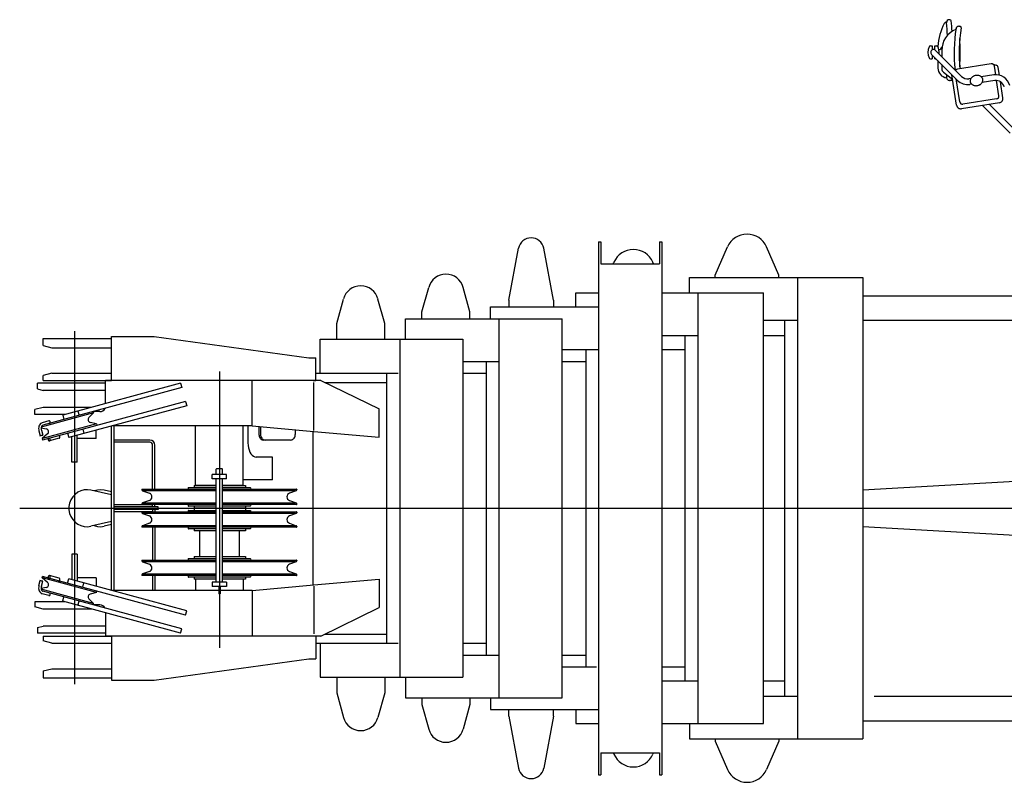
# Model space of a CAD drawing. Extents: x -5551 to 35991, y -2102 to 22433.
# Drawn here: x -5109 to -1642, y 16468 to 19153 of the extents above; entities that cross this region are included whole.
import ezdxf

# ---------------------------------------------------------------- set-up
doc = ezdxf.new("R2010")
doc.units = 0
doc.header["$MEASUREMENT"] = 0
doc.layers.get('0').update_dxf_attribs({"linetype": 'CONTINUOUS'})

msp = doc.modelspace()

# ---------------------------------------------------------------- linework, layer by layer
at = {"color": 3, "linetype": 'CONTINUOUS'}
for p, q in [((-1834.16, 19152.7), (-1835.73, 19152.7)), ((-1802.59, 19129.7), (-1798.66, 19129.7)), ((-1902.8, 19060.2), (-1896.09, 19060.2)), ((-1898.66, 19030.6), (-1806.89, 18938.8)), ((-1896.09, 19060.2), (-1896.09, 19046.5)), ((-1887.09, 19060.2), (-1880.39, 19060.2)), ((-1887.09, 19046.5), (-1887.09, 19060.2)), ((-1884.51, 19044.7), (-1792.75, 18953)), ((-1862.69, 19044.7), (-1862.69, 19022.9)), ((-1902.8, 19015.2), (-1896.09, 19015.2)), ((-1896.09, 19028), (-1896.09, 19015.2)), ((-1887.09, 19015.2), (-1887.09, 19019)), ((-1887.09, 19015.2), (-1883.24, 19015.2)), ((-1876.59, 19008.5), (-1876.59, 18982.1)), ((-1688.59, 18997.1), (-1807.19, 18978.8)), ((-1684.16, 18996.8), (-1670.89, 18992.7)), ((-1862.69, 18994.6), (-1862.69, 18979.4)), ((-1856.89, 18967.6), (-1824.23, 18942.1)), ((-1672.54, 18958.6), (-1677.18, 18988.7)), ((-1659.68, 18957.2), (-1663.91, 18984.7)), ((-1845.73, 18958.9), (-1845.73, 18948.7)), ((-1823.78, 18938.7), (-1835.73, 18938.7)), ((-1810.39, 18851.8), (-1826.87, 18958.8)), ((-1799.55, 18863.6), (-1811.92, 18943.9)), ((-1760.16, 18945.6), (-1766.96, 18944.5)), ((-1762.5, 18939.3), (-1762.65, 18937.8)), ((-1762.65, 18937.8), (-1762.63, 18936.2)), ((-1762.63, 18936.2), (-1762.45, 18934.6)), ((-1762.18, 18940.9), (-1762.5, 18939.3)), ((-1762.45, 18934.6), (-1762.09, 18933.1)), ((-1761.69, 18942.5), (-1762.18, 18940.9)), ((-1762.09, 18933.1), (-1761.57, 18931.6)), ((-1761.04, 18944), (-1761.69, 18942.5)), ((-1761.57, 18931.6), (-1760.88, 18930.2)), ((-1760.23, 18945.5), (-1761.04, 18944)), ((-1760.88, 18930.2), (-1760.04, 18928.8)), ((-1759.27, 18946.9), (-1760.23, 18945.5)), ((-1760.04, 18928.8), (-1759.05, 18927.5)), ((-1758.17, 18948.3), (-1759.27, 18946.9)), ((-1759.05, 18927.5), (-1757.92, 18926.3)), ((-1756.92, 18949.6), (-1758.17, 18948.3)), ((-1757.91, 18926.3), (-1756.65, 18925.2)), ((-1755.56, 18950.8), (-1756.93, 18949.6)), ((-1754.07, 18951.9), (-1755.56, 18950.8)), ((-1752.48, 18952.9), (-1754.07, 18951.9)), ((-1750.8, 18953.8), (-1752.48, 18952.9)), ((-1749.04, 18954.6), (-1750.8, 18953.8)), ((-1747.21, 18955.3), (-1749.04, 18954.6)), ((-1745.33, 18955.8), (-1747.21, 18955.3)), ((-1743.41, 18956.3), (-1745.33, 18955.8)), ((-1741.47, 18956.5), (-1743.41, 18956.3)), ((-1739.52, 18956.7), (-1741.47, 18956.5)), ((-1737.57, 18956.7), (-1739.52, 18956.7)), ((-1735.65, 18956.5), (-1737.57, 18956.7)), ((-1733.76, 18956.2), (-1735.65, 18956.5)), ((-1731.92, 18955.8), (-1733.76, 18956.2)), ((-1730.14, 18955.3), (-1731.92, 18955.8)), ((-1728.44, 18954.6), (-1730.14, 18955.3)), ((-1726.83, 18953.8), (-1728.44, 18954.6)), ((-1725.32, 18952.9), (-1726.83, 18953.8)), ((-1726.5, 18925.1), (-1725.02, 18926.2)), ((-1723.93, 18951.9), (-1725.32, 18952.9)), ((-1725.02, 18926.2), (-1723.65, 18927.5)), ((-1722.66, 18950.8), (-1723.93, 18951.9)), ((-1723.65, 18927.5), (-1722.41, 18928.8)), ((-1679.18, 18958.1), (-1723.33, 18951.3)), ((-1721.53, 18949.6), (-1722.66, 18950.8)), ((-1722.41, 18928.8), (-1721.31, 18930.1)), ((-1720.54, 18948.3), (-1721.53, 18949.6)), ((-1721.31, 18930.1), (-1720.34, 18931.6)), ((-1676.14, 18938.3), (-1720.62, 18931.4)), ((-1719.69, 18946.9), (-1720.54, 18948.3)), ((-1720.34, 18931.6), (-1719.54, 18933)), ((-1719.01, 18945.5), (-1719.69, 18946.9)), ((-1719.54, 18933), (-1718.89, 18934.6)), ((-1718.49, 18944), (-1719.01, 18945.5)), ((-1718.89, 18934.6), (-1718.4, 18936.1)), ((-1718.13, 18942.4), (-1718.49, 18944)), ((-1718.4, 18936.1), (-1718.08, 18937.7)), ((-1717.94, 18940.9), (-1718.13, 18942.4)), ((-1718.08, 18937.7), (-1717.92, 18939.3)), ((-1717.92, 18939.3), (-1717.94, 18940.9)), ((-1661.19, 18884.9), (-1669.41, 18938.3)), ((-1647.31, 18877), (-1656.1, 18934)), ((-1757.13, 18925.8), (-1763.91, 18924.8)), ((-1756.65, 18925.2), (-1755.25, 18924.1)), ((-1755.25, 18924.1), (-1753.75, 18923.2)), ((-1753.75, 18923.2), (-1752.14, 18922.4)), ((-1752.14, 18922.4), (-1750.44, 18921.8)), ((-1750.44, 18921.8), (-1748.66, 18921.2)), ((-1748.66, 18921.2), (-1746.82, 18920.8)), ((-1746.82, 18920.8), (-1744.93, 18920.5)), ((-1744.93, 18920.5), (-1743, 18920.4)), ((-1743, 18920.4), (-1741.06, 18920.4)), ((-1741.06, 18920.4), (-1739.11, 18920.5)), ((-1739.11, 18920.5), (-1737.16, 18920.8)), ((-1737.16, 18920.8), (-1735.24, 18921.2)), ((-1735.24, 18921.2), (-1733.36, 18921.7)), ((-1733.36, 18921.7), (-1731.53, 18922.4)), ((-1731.53, 18922.4), (-1729.77, 18923.2)), ((-1729.77, 18923.2), (-1728.09, 18924.1)), ((-1728.09, 18924.1), (-1726.5, 18925.1)), ((-1659.85, 18859.9), (-1793.28, 18839.3)), ((-1669.55, 18873.5), (-1788.15, 18855.3)), ((-1718.83, 18850.8), (-1621.47, 18753.4)), ((-1694.33, 18854.5), (-1607.33, 18767.5)), ((-1976.49, 17432.7), (14368.7, 17432.7))]:
    msp.add_line(p, q, dxfattribs=at)
at = {"color": 5, "linetype": 'CONTINUOUS'}
for p, q in [((-3386.69, 18164.7), (-3352.42, 18347.9)), ((-3229.69, 18164.7), (-3263.95, 18347.9)), ((-3070.69, 18371), (-3062.68, 18371)), ((-3070.69, 18371), (-3070.69, 16494.4)), ((-3062.68, 18371), (-3062.68, 18293.5)), ((-2856.69, 18371), (-2856.69, 18293.5)), ((-2856.69, 18371), (-2848.69, 18371)), ((-2848.69, 18371), (-2848.69, 16494.4)), ((-2660.69, 18252.7), (-2616.9, 18352.7)), ((-2435.69, 18252.7), (-2479.48, 18352.7)), ((-3062.68, 18293.5), (-2856.69, 18293.5)), ((-3019.18, 18293.5), (-3016.89, 18298.7)), ((-2877.19, 18293.5), (-2879.48, 18298.7)), ((-2750.69, 18190.7), (-2750.69, 18244.7)), ((-2750.69, 18244.7), (-2140.69, 18244.7)), ((-2660.69, 18244.7), (-2660.69, 18252.7)), ((-2435.69, 18244.7), (-2435.69, 18252.7)), ((-2370.69, 18244.7), (-2370.69, 16620.7)), ((-2140.69, 18244.7), (-2140.69, 16620.7)), ((-3692.69, 18123.7), (-3668.95, 18210.3)), ((-3523.69, 18123.7), (-3547.43, 18210.3)), ((-3992.69, 18082.7), (-3968.95, 18169.3)), ((-3823.69, 18082.7), (-3847.43, 18169.3)), ((-3386.69, 18164.7), (-3386.69, 18141.7)), ((-3229.69, 18164.7), (-3229.69, 18141.7)), ((-3150.69, 18141.7), (-3150.69, 18190.7)), ((-3150.69, 18190.7), (-3070.69, 18190.7)), ((-2848.69, 18190.7), (-2490.69, 18190.7)), ((-2720.69, 16674.7), (-2720.69, 18190.7)), ((-2490.69, 16674.7), (-2490.69, 18190.7)), ((-2140.69, 18180.7), (2707.07, 18180.7)), ((-3450.69, 18099.7), (-3450.69, 18141.7)), ((-3450.69, 18141.7), (-3070.69, 18141.7)), ((-3750.69, 18027.7), (-3750.69, 18099.7)), ((-3750.69, 18099.7), (-3198.69, 18099.7)), ((-3692.69, 18099.7), (-3692.69, 18123.7)), ((-3523.69, 18099.7), (-3523.69, 18123.7)), ((-3420.69, 16765.7), (-3420.69, 18099.7)), ((-3198.69, 16765.7), (-3198.69, 18099.7)), ((-2490.69, 18094.7), (-2370.69, 18094.7)), ((-2415.69, 18094.7), (-2415.69, 16770.7)), ((-2140.69, 18094.7), (9467.55, 18094.7)), ((-3992.69, 18027.7), (-3992.69, 18082.7)), ((-3823.69, 18027.7), (-3823.69, 18082.7)), ((-5025.69, 18005.7), (-5025.69, 18029.7)), ((-5025.69, 18029.7), (-4785.69, 18029.7)), ((-4915.69, 18055.9), (-4915.69, 16813)), ((-4785.69, 17882.7), (-4785.69, 18037.7)), ((-4785.69, 18037.7), (-4635.69, 18037.7)), ((-4635.69, 18037.7), (-4090.69, 17962.7)), ((-4050.69, 17907.7), (-4050.69, 18027.7)), ((-4050.69, 18027.7), (-3548.69, 18027.7)), ((-3770.69, 18027.7), (-3770.69, 16837.7)), ((-3548.69, 18027.7), (-3548.69, 16837.7)), ((-2848.69, 18040.7), (-2720.69, 18040.7)), ((-2765.69, 16824.7), (-2765.69, 18040.7)), ((-2490.69, 18040.7), (-2415.69, 18040.7)), ((-5025.69, 18005.7), (-4995.69, 17997.7)), ((-4995.69, 17997.7), (-4785.69, 17997.7)), ((-3198.69, 17991.7), (-3070.69, 17991.7)), ((-3115.69, 17991.7), (-3115.69, 16873.7)), ((-2848.69, 17991.7), (-2765.69, 17991.7)), ((-4090.69, 17962.7), (-4065.69, 17962.7)), ((-4065.69, 17882.7), (-4065.69, 17962.7)), ((-3548.69, 17949.7), (-3420.69, 17949.7)), ((-3465.69, 16915.7), (-3465.69, 17949.7)), ((-3198.69, 17949.7), (-3115.69, 17949.7)), ((-4995.69, 17907.7), (-5025.69, 17899.7)), ((-5025.69, 17882.7), (-5025.69, 17899.7)), ((-4995.69, 17907.7), (-4785.69, 17907.7)), ((-4405.69, 17913.5), (-4405.69, 16940.9)), ((-4065.69, 17882.7), (-4065.69, 17907.7)), ((-4065.69, 17907.7), (-3776.81, 17907.7)), ((-3815.69, 16957.7), (-3815.69, 17907.7)), ((-3548.69, 17907.7), (-3465.69, 17907.7)), ((-4806.19, 17872.7), (-5045.69, 17872.7)), ((-5045.69, 17853), (-5045.69, 17872.7)), ((-5045.69, 17853), (-5025.69, 17847.7)), ((-4537.85, 17857.2), (-5027.16, 17724.9)), ((-5025.69, 17882.7), (-4785.69, 17882.7)), ((-4542.03, 17872.7), (-4957.11, 17760.4)), ((-4806.19, 17801.2), (-4806.19, 17882.7)), ((-4048.13, 17882.7), (-4806.19, 17882.7)), ((-4542.03, 17872.7), (-4537.85, 17857.2)), ((-4290.66, 17722.7), (-4290.66, 17882.7)), ((-4075.69, 17882.7), (-4065.69, 17882.7)), ((-4073.51, 17706.9), (-4073.51, 17875.1)), ((-4048.13, 17882.7), (-3843.51, 17782.7)), ((-4033.81, 17875.7), (-3815.69, 17875.7)), ((-4806.19, 17847.7), (-5025.69, 17847.7)), ((-5025.69, 17787.7), (-5055.69, 17779.7)), ((-4524.8, 17809), (-5028.69, 17672.7)), ((-4856.29, 17787.7), (-5025.69, 17787.7)), ((-4520.62, 17793.5), (-4935.7, 17681.3)), ((-4524.8, 17809), (-4520.62, 17793.5)), ((-3843.51, 17682.7), (-3843.51, 17782.7)), ((-5055.69, 17762.7), (-5055.69, 17779.7)), ((-4948.72, 17762.7), (-5055.69, 17762.7)), ((-4848.37, 17768), (-5032.63, 17718.1)), ((-4957.11, 17760.4), (-4952.93, 17745)), ((-4904.02, 17774.8), (-4899.84, 17759.3)), ((-4865.12, 17751.9), (-4848.37, 17768)), ((-4826.19, 17772.7), (-4850.47, 17772.7)), ((-4849.7, 17772.9), (-4848.37, 17768)), ((-5040.99, 17721.1), (-5041.74, 17720.9)), ((-5041.74, 17720.9), (-5041.39, 17719.6)), ((-5015.16, 17711.6), (-5033.11, 17714.7)), ((-5005.82, 17740), (-5029.69, 17733.5)), ((-4837.98, 17729.5), (-5028.31, 17678.1)), ((-4837.98, 17729.5), (-4860.53, 17735)), ((-4837.98, 17729.5), (-4836.64, 17724.6)), ((-4785.69, 17143.5), (-4785.69, 17721.8)), ((-4290.66, 17722.7), (-4782.55, 17722.7)), ((-4775.69, 17140.8), (-4775.69, 17722.7)), ((-4489.84, 17512.7), (-4489.84, 17722.7)), ((-4321.54, 17512.7), (-4321.54, 17722.7)), ((-4305.24, 17722.7), (-4305.24, 17662.7)), ((-4290.66, 17722.7), (-4073.51, 17702.7)), ((-4266.47, 17720.4), (-4266.47, 17692.7)), ((-4260.67, 17719.9), (-4260.67, 17692.7)), ((-5040.97, 17705.1), (-5036.26, 17687.7)), ((-5032.28, 17707.4), (-5027.53, 17689.9)), ((-5010.43, 17694.1), (-5029.52, 17678)), ((-4969.64, 17679.3), (-5003.77, 17670.1)), ((-4939.88, 17696.7), (-4935.7, 17681.3)), ((-4925.19, 17594.7), (-4925.19, 17684.1)), ((-4906.19, 17594.7), (-4906.19, 17689.2)), ((-4886.79, 17711.1), (-4882.61, 17695.6)), ((-4839.49, 17677.7), (-4839.49, 17707.3)), ((-4138.5, 17708.7), (-4138.5, 17692.7)), ((-4075.69, 17162.5), (-4075.69, 17702.9)), ((-4073.51, 17702.7), (-3843.51, 17682.7)), ((-2140.69, 17497.5), (1114.31, 17682.7)), ((-5029.86, 17677), (-5028.69, 17672.7)), ((-4839.49, 17677.7), (-4906.19, 17677.7)), ((-4650.69, 17672.7), (-4775.69, 17672.7)), ((-4650.69, 17664.7), (-4775.69, 17664.7)), ((-4640.69, 17499.7), (-4640.69, 17654.7)), ((-4632.69, 17499.7), (-4632.69, 17654.8)), ((-4154.79, 17672.7), (-4250.18, 17672.7)), ((-4218.2, 17612.7), (-4276.23, 17612.7)), ((-4218.2, 17532.7), (-4218.2, 17612.7)), ((-4906.19, 17594.7), (-4925.19, 17594.7)), ((-4380.69, 17551.7), (-4430.69, 17551.7)), ((-4430.69, 17535.7), (-4430.69, 17551.7)), ((-4416.69, 17551.7), (-4416.69, 17570.7)), ((-4416.68, 17570.7), (-4415.67, 17571.7)), ((-4395.68, 17571.7), (-4415.67, 17571.7)), ((-4395.69, 17571.7), (-4394.69, 17570.7)), ((-4394.69, 17551.7), (-4394.69, 17570.7)), ((-4380.69, 17535.7), (-4380.69, 17551.7)), ((-4514.77, 17505.2), (-4416.69, 17505.2)), ((-4493.93, 17512.7), (-4416.69, 17512.7)), ((-4493.93, 17512.7), (-4493.93, 17505.2)), ((-4416.69, 17512.7), (-4489.84, 17512.7)), ((-4465.69, 17512.7), (-4489.84, 17512.7)), ((-4489.84, 17512.7), (-4416.69, 17512.7)), ((-4380.69, 17535.7), (-4430.69, 17535.7)), ((-4416.69, 17172.7), (-4416.69, 17535.7)), ((-4394.69, 17172.7), (-4394.69, 17535.7)), ((-4321.54, 17512.7), (-4394.69, 17512.7)), ((-4394.69, 17512.7), (-4313.93, 17512.7)), ((-4394.69, 17512.7), (-4321.54, 17512.7)), ((-4394.69, 17505.2), (-4296.61, 17505.2)), ((-4321.54, 17512.7), (-4345.69, 17512.7)), ((-4218.2, 17532.7), (-4321.54, 17532.7)), ((-4313.93, 17512.7), (-4313.93, 17505.2)), ((-4785.84, 17479.7), (-4857.9, 17496.1)), ((-4785.84, 17490.5), (-4810.81, 17496.2)), ((-4678.19, 17498.7), (-4678.19, 17497)), ((-4677.19, 17499.7), (-4416.69, 17499.7)), ((-4676.21, 17494.2), (-4652.07, 17485.4)), ((-4675.57, 17494.9), (-4416.69, 17494.9)), ((-4515.77, 17504.3), (-4516.18, 17499.7)), ((-4394.69, 17499.7), (-4134.19, 17499.7)), ((-4394.69, 17494.9), (-4137.61, 17494.9)), ((-4295.62, 17504.3), (-4295.22, 17499.7)), ((-4135.16, 17494.1), (-4159.3, 17485.4)), ((-4133.19, 17498.7), (-4133.19, 17497)), ((-4640.69, 17445.2), (-4775.69, 17445.2)), ((-4620.69, 17437.7), (-4775.69, 17437.7)), ((-4678.19, 17448.4), (-4678.19, 17446.7)), ((-4416.69, 17445.7), (-4677.19, 17445.7)), ((-4652.07, 17460), (-4676.21, 17451.2)), ((-4416.69, 17450.5), (-4675.57, 17450.5)), ((-4640.69, 17437.7), (-4640.69, 17445.7)), ((-4632.69, 17437.7), (-4632.69, 17445.7)), ((-4620.69, 17432.7), (-4620.69, 17437.7)), ((-4516.18, 17445.7), (-4515.78, 17441.1)), ((-4416.69, 17440.2), (-4514.77, 17440.2)), ((-4493.93, 17440.2), (-4493.93, 17432.7)), ((-4137.61, 17450.5), (-4394.69, 17450.5)), ((-4134.19, 17445.7), (-4394.69, 17445.7)), ((-4296.61, 17440.2), (-4394.69, 17440.2)), ((-4313.93, 17440.2), (-4313.93, 17432.7)), ((-4295.21, 17445.7), (-4295.62, 17441.1)), ((-4159.3, 17460), (-4135.16, 17451.2)), ((-4133.19, 17448.4), (-4133.19, 17446.7)), ((-5108.73, 17432.7), (11318.9, 17432.7)), ((-4620.69, 17427.7), (-4775.69, 17427.7)), ((-4640.69, 17420.2), (-4775.69, 17420.2)), ((-4678.19, 17418.7), (-4678.19, 17417)), ((-4677.19, 17419.7), (-4416.69, 17419.7)), ((-4676.22, 17414.2), (-4652.07, 17405.4)), ((-4675.57, 17414.9), (-4416.69, 17414.9)), ((-4640.69, 17427.7), (-4640.69, 17419.7)), ((-4632.69, 17427.7), (-4632.69, 17419.7)), ((-4620.69, 17432.7), (-4620.69, 17427.7)), ((-4515.77, 17424.3), (-4516.18, 17419.7)), ((-4514.77, 17425.2), (-4416.69, 17425.2)), ((-4493.93, 17432.7), (-4493.93, 17425.2)), ((-4416.69, 17432.7), (-4493.92, 17432.7)), ((-4313.93, 17432.7), (-4394.69, 17432.7)), ((-4394.69, 17425.2), (-4296.61, 17425.2)), ((-4394.69, 17419.7), (-4134.19, 17419.7)), ((-4394.69, 17414.9), (-4137.61, 17414.9)), ((-4313.93, 17432.7), (-4313.93, 17425.2)), ((-4295.62, 17424.3), (-4295.22, 17419.7)), ((-4135.16, 17414.1), (-4159.3, 17405.4)), ((-4133.19, 17418.7), (-4133.19, 17417)), ((-4785.84, 17385.7), (-4857.9, 17369.2)), ((-4785.84, 17374.8), (-4810.81, 17369.2)), ((-4678.19, 17368.4), (-4678.19, 17366.7)), ((-4652.07, 17380), (-4676.21, 17371.2)), ((-4416.69, 17370.5), (-4675.57, 17370.5)), ((-4137.61, 17370.5), (-4394.69, 17370.5)), ((-4159.3, 17380), (-4135.16, 17371.2)), ((-4133.19, 17368.4), (-4133.19, 17366.7)), ((-2140.69, 17367.9), (1114.31, 17182.7)), ((-4416.69, 17365.7), (-4677.19, 17365.7)), ((-4640.69, 17365.7), (-4640.69, 17249.7)), ((-4632.69, 17365.7), (-4632.69, 17249.7)), ((-4516.18, 17365.7), (-4515.78, 17361.1)), ((-4416.69, 17360.2), (-4514.77, 17360.2)), ((-4493.93, 17360.2), (-4493.93, 17352.7)), ((-4416.69, 17352.7), (-4493.92, 17352.7)), ((-4475.59, 17352.7), (-4475.59, 17262.7)), ((-4134.19, 17365.7), (-4394.69, 17365.7)), ((-4296.61, 17360.2), (-4394.69, 17360.2)), ((-4313.93, 17352.7), (-4394.69, 17352.7)), ((-4335.79, 17352.7), (-4335.79, 17262.7)), ((-4313.93, 17360.2), (-4313.93, 17352.7)), ((-4295.21, 17365.7), (-4295.61, 17361.1)), ((-4906.19, 17270.7), (-4925.19, 17270.7)), ((-4925.19, 17270.7), (-4925.19, 17181.3)), ((-4906.19, 17270.7), (-4906.19, 17176.1)), ((-4493.93, 17262.7), (-4493.93, 17255.2)), ((-4493.93, 17262.7), (-4416.69, 17262.7)), ((-4394.69, 17262.7), (-4313.93, 17262.7)), ((-4313.93, 17262.7), (-4313.93, 17255.2)), ((-4678.19, 17248.7), (-4678.19, 17247)), ((-4677.19, 17249.7), (-4416.69, 17249.7)), ((-4676.21, 17244.2), (-4652.07, 17235.4)), ((-4675.57, 17244.9), (-4416.69, 17244.9)), ((-4515.77, 17254.3), (-4516.17, 17249.7)), ((-4514.77, 17255.2), (-4416.69, 17255.2)), ((-4394.69, 17255.2), (-4296.61, 17255.2)), ((-4394.69, 17249.7), (-4134.19, 17249.7)), ((-4394.69, 17244.9), (-4137.61, 17244.9)), ((-4295.62, 17254.3), (-4295.22, 17249.7)), ((-4135.16, 17244.1), (-4159.3, 17235.4)), ((-4133.19, 17248.7), (-4133.19, 17247)), ((-4969.64, 17186), (-5003.77, 17195.3)), ((-4678.19, 17198.4), (-4678.19, 17196.7)), ((-4416.69, 17195.7), (-4677.19, 17195.7)), ((-4652.07, 17210), (-4676.21, 17201.2)), ((-4416.69, 17200.5), (-4675.57, 17200.5)), ((-4640.69, 17195.7), (-4640.69, 17142.7)), ((-4632.69, 17195.7), (-4632.69, 17142.7)), ((-4516.17, 17195.7), (-4515.77, 17191.1)), ((-4137.61, 17200.5), (-4394.69, 17200.5)), ((-4134.19, 17195.7), (-4394.69, 17195.7)), ((-4295.21, 17195.7), (-4295.61, 17191.1)), ((-4159.3, 17210), (-4135.16, 17201.2)), ((-4133.19, 17198.4), (-4133.19, 17196.7)), ((-5040.97, 17160.3), (-5036.26, 17177.7)), ((-5032.29, 17157.9), (-5027.54, 17175.5)), ((-5029.86, 17188.4), (-5028.69, 17192.7)), ((-5010.43, 17171.2), (-5029.52, 17187.3)), ((-4524.8, 17056.4), (-5028.69, 17192.7)), ((-4837.98, 17135.8), (-5028.31, 17187.3)), ((-4939.88, 17168.7), (-4935.7, 17184.1)), ((-4520.62, 17071.8), (-4935.7, 17184.1)), ((-4839.49, 17187.7), (-4906.19, 17187.7)), ((-4886.79, 17154.3), (-4882.61, 17169.7)), ((-4839.49, 17187.7), (-4839.49, 17158.1)), ((-4416.69, 17190.2), (-4514.77, 17190.2)), ((-4493.93, 17190.2), (-4493.93, 17182.7)), ((-4416.69, 17182.7), (-4493.93, 17182.7)), ((-4416.69, 17182.7), (-4489.84, 17182.7)), ((-4489.84, 17182.7), (-4489.84, 17142.7)), ((-4416.69, 17182.7), (-4489.84, 17182.7)), ((-4430.69, 17172.7), (-4430.69, 17156.7)), ((-4380.69, 17172.7), (-4430.69, 17172.7)), ((-4296.61, 17190.2), (-4394.69, 17190.2)), ((-4321.54, 17182.7), (-4394.69, 17182.7)), ((-4321.54, 17182.7), (-4394.69, 17182.7)), ((-4313.93, 17182.7), (-4394.69, 17182.7)), ((-4380.69, 17172.7), (-4380.69, 17156.7)), ((-4321.54, 17182.7), (-4321.54, 17142.7)), ((-4313.93, 17190.2), (-4313.93, 17182.7)), ((-4290.66, 17142.7), (-4073.51, 17162.7)), ((-4073.51, 17162.7), (-3843.51, 17182.7)), ((-4073.51, 17158.4), (-4073.51, 16990.2)), ((-3843.51, 17182.7), (-3843.51, 17082.7)), ((-5041.75, 17144.4), (-5041.39, 17145.7)), ((-5040.99, 17144.2), (-5041.75, 17144.4)), ((-5015.16, 17153.7), (-5033.11, 17150.6)), ((-4848.37, 17097.4), (-5032.63, 17147.2)), ((-5005.82, 17125.4), (-5029.69, 17131.8)), ((-4537.85, 17008.1), (-5027.16, 17140.5)), ((-4837.98, 17135.8), (-4860.53, 17130.4)), ((-4837.98, 17135.8), (-4836.65, 17140.7)), ((-4407.94, 17142.7), (-4782.55, 17142.7)), ((-4380.69, 17156.7), (-4430.69, 17156.7)), ((-4407.93, 17156.7), (-4407.93, 17131.7)), ((-4403.43, 17131.7), (-4407.93, 17131.7)), ((-4403.43, 17156.7), (-4403.43, 17131.7)), ((-4290.66, 17142.7), (-4403.43, 17142.7)), ((-4290.66, 17142.7), (-4290.66, 16982.7)), ((-4290.66, 17142.7), (-4290.66, 16982.7)), ((-5055.69, 17102.7), (-5055.69, 17085.7)), ((-4948.72, 17102.7), (-5055.69, 17102.7)), ((-4957.11, 17104.9), (-4952.94, 17120.4)), ((-4542.03, 16992.7), (-4957.11, 17104.9)), ((-4904.02, 17090.6), (-4899.84, 17106)), ((-4865.12, 17113.4), (-4848.37, 17097.4)), ((-4826.19, 17092.7), (-4850.47, 17092.7)), ((-4849.7, 17092.5), (-4848.37, 17097.4)), ((-5025.69, 17077.7), (-5055.69, 17085.7)), ((-4856.29, 17077.7), (-5025.69, 17077.7)), ((-4806.19, 17064.1), (-4806.19, 16982.7)), ((-4524.8, 17056.4), (-4520.62, 17071.8)), ((-4048.13, 16982.7), (-3843.51, 17082.7)), ((-5045.69, 17012.3), (-5025.69, 17017.7)), ((-5045.69, 17012.3), (-5045.69, 16992.7)), ((-4806.19, 16992.7), (-5045.69, 16992.7)), ((-4806.19, 17017.7), (-5025.69, 17017.7)), ((-4542.03, 16992.7), (-4537.85, 17008.1)), ((-4033.81, 16989.7), (-3815.69, 16989.7)), ((-5025.69, 16982.7), (-5025.69, 16965.7)), ((-5025.69, 16982.7), (-4785.69, 16982.7)), ((-4995.69, 16957.7), (-5025.69, 16965.7)), ((-4995.69, 16957.7), (-4785.69, 16957.7)), ((-4048.13, 16982.7), (-4806.19, 16982.7)), ((-4785.69, 16982.7), (-4785.69, 16827.7)), ((-4065.69, 16982.7), (-4065.69, 16902.7)), ((-4065.69, 16982.7), (-4065.69, 16957.7)), ((-4065.69, 16957.7), (-3776.81, 16957.7)), ((-4050.69, 16957.7), (-4050.69, 16837.7)), ((-3548.69, 16957.7), (-3465.69, 16957.7)), ((-3548.69, 16915.7), (-3420.69, 16915.7)), ((-3198.69, 16915.7), (-3115.69, 16915.7)), ((-4635.69, 16827.7), (-4090.69, 16902.7)), ((-4090.69, 16902.7), (-4065.69, 16902.7)), ((-5025.69, 16859.7), (-4995.69, 16867.7)), ((-5025.69, 16859.7), (-5025.69, 16835.7)), ((-4995.69, 16867.7), (-4785.69, 16867.7)), ((-3198.69, 16873.7), (-3077.69, 16873.7)), ((-2848.69, 16873.7), (-2765.69, 16873.7)), ((-5025.69, 16835.7), (-4785.69, 16835.7)), ((-4785.69, 16827.7), (-4635.69, 16827.7)), ((-4050.69, 16837.7), (-3548.69, 16837.7)), ((-3992.69, 16837.7), (-3992.69, 16782.7)), ((-3823.69, 16837.7), (-3823.69, 16782.7)), ((-3750.69, 16837.7), (-3750.69, 16765.7)), ((-2848.69, 16824.7), (-2720.69, 16824.7)), ((-2490.69, 16824.7), (-2415.69, 16824.7)), ((-3992.69, 16782.7), (-3968.95, 16696)), ((-3823.69, 16782.7), (-3847.43, 16696)), ((-3750.69, 16765.7), (-3198.69, 16765.7)), ((-3692.69, 16765.7), (-3692.69, 16741.7)), ((-3523.69, 16765.7), (-3523.69, 16741.7)), ((-3450.69, 16765.7), (-3450.69, 16723.7)), ((-2490.69, 16770.7), (-2370.69, 16770.7)), ((-2100.69, 16770.7), (9467.55, 16770.7)), ((-3692.69, 16741.7), (-3668.95, 16655)), ((-3523.69, 16741.7), (-3547.43, 16655)), ((-3450.69, 16723.7), (-3070.69, 16723.7)), ((-3386.69, 16700.7), (-3386.69, 16723.7)), ((-3229.69, 16700.7), (-3229.69, 16723.7)), ((-3150.69, 16723.7), (-3150.69, 16674.7)), ((-3386.69, 16700.7), (-3352.42, 16517.4)), ((-3229.69, 16700.7), (-3263.95, 16517.4)), ((-3150.69, 16674.7), (-3070.69, 16674.7)), ((-2848.69, 16674.7), (-2490.69, 16674.7)), ((-2750.69, 16674.7), (-2750.69, 16620.7)), ((-2140.69, 16684.7), (2707.07, 16684.7)), ((-2750.69, 16620.7), (-2140.69, 16620.7)), ((-2660.69, 16620.7), (-2660.69, 16612.7)), ((-2660.69, 16612.7), (-2616.9, 16512.6)), ((-2435.68, 16612.7), (-2479.48, 16512.6)), ((-2435.69, 16620.7), (-2435.69, 16612.7)), ((-3062.68, 16571.8), (-3062.68, 16494.4)), ((-3062.68, 16571.8), (-2856.69, 16571.8)), ((-3019.18, 16571.8), (-3016.9, 16566.6)), ((-2877.19, 16571.8), (-2879.48, 16566.6)), ((-2856.69, 16571.8), (-2856.69, 16494.4)), ((-3070.69, 16494.4), (-3062.68, 16494.4)), ((-2856.69, 16494.4), (-2848.69, 16494.4))]:
    msp.add_line(p, q, dxfattribs=at)
at = {"color": 5, "linetype": 'CONTINUOUS', "flags": 128}
for points in [[(-5029.506683, 17733.551413), (-5032.510424, 17732.353416), (-5035.228524, 17730.473149), (-5037.578391, 17727.967747), (-5039.488621, 17724.913338), (-5040.901171, 17721.402734), (-5041.773118, 17717.542608), (-5042.077967, 17713.450254), (-5041.806456, 17709.250021), (-5040.966835, 17705.069539)], [(-5027.156606, 17724.861907), (-5028.868062, 17724.090524), (-5030.358249, 17722.773829), (-5031.5699, 17720.96242), (-5032.456454, 17718.725904), (-5032.983844, 17716.150228), (-5033.131803, 17713.334368), (-5032.894644, 17710.386532), (-5032.281482, 17707.420001)], [(-5003.47544, 17731.25625), (-5002.800831, 17731.528232), (-5002.197285, 17731.95669), (-5001.687995, 17732.525158), (-5001.292534, 17733.21179), (-5001.026097, 17733.990199), (-5000.898925, 17734.830472), (-5000.915904, 17735.700318), (-5001.076382, 17736.566308), (-5001.374192, 17737.395164), (-5001.79789, 17738.155033), (-5002.331192, 17738.816713), (-5002.953604, 17739.354778), (-5003.641208, 17739.748548), (-5004.36758, 17739.982892), (-5005.104804, 17740.048805), (-5005.824551, 17739.943753)], [(-4969.6352, 17679.35625), (-4968.961101, 17679.628134), (-4968.358054, 17680.056497), (-4967.849234, 17680.624878), (-4967.454194, 17681.311434), (-4967.188116, 17682.089781), (-4967.061225, 17682.930008), (-4967.078396, 17683.799825), (-4967.238971, 17684.665806), (-4967.536778, 17685.494671), (-4967.960373, 17686.254568), (-4968.493478, 17686.916295), (-4969.115605, 17687.454422), (-4969.802846, 17687.848269), (-4970.528792, 17688.0827), (-4971.265544, 17688.148707), (-4971.984791, 17688.043753)], [(-4266.46906, 17692.700073), (-4266.221602, 17689.227101), (-4265.486725, 17685.859651), (-4264.28676, 17682.700042), (-4262.658165, 17679.844279), (-4260.650426, 17677.379132), (-4258.324547, 17675.379504), (-4255.751199, 17673.906153), (-4253.008572, 17673.003846), (-4250.18, 17672.7)], [(-4260.66906, 17692.700073), (-4260.421602, 17689.227101), (-4259.686725, 17685.859651), (-4258.48676, 17682.700042), (-4256.858165, 17679.844279), (-4254.850426, 17677.379132), (-4252.524547, 17675.379504), (-4249.951199, 17673.906153), (-4247.208572, 17673.003846), (-4244.38, 17672.7)], [(-4154.79, 17672.7), (-4151.961428, 17673.003846), (-4149.218801, 17673.906153), (-4146.645453, 17675.379504), (-4144.319574, 17677.379132), (-4142.311835, 17679.844279), (-4140.68324, 17682.700042), (-4139.483275, 17685.859651), (-4138.748398, 17689.227101), (-4138.50094, 17692.700073)], [(-4305.2432, 17662.700184), (-4304.802441, 17654.017752), (-4303.493518, 17645.599127), (-4301.356204, 17637.700106), (-4298.455439, 17630.560698), (-4294.879362, 17624.39783), (-4290.736631, 17619.39876), (-4286.153121, 17615.715383), (-4281.268101, 17613.459616), (-4276.23, 17612.7)], [(-4857.792846, 17496.12652), (-4869.702724, 17497.676176), (-4881.686289, 17496.92095), (-4893.318451, 17493.887633), (-4904.186585, 17488.683825), (-4913.90517, 17481.49412), (-4922.129462, 17472.573554), (-4928.567721, 17462.238566), (-4932.991566, 17450.855765), (-4935.244072, 17438.82893), (-4935.245334, 17426.584684), (-4932.99531, 17414.557366), (-4928.573813, 17403.173616), (-4922.137685, 17392.837247), (-4913.915234, 17383.914918), (-4904.198132, 17376.723128), (-4893.331071, 17371.516988), (-4881.699535, 17368.481177), (-4869.716126, 17367.72338), (-4857.805929, 17369.27048)], [(-4810.811649, 17496.1799), (-4822.887547, 17497.679678), (-4835.02291, 17496.812467), (-4846.775687, 17493.609856)], [(-4846.775687, 17371.790144), (-4835.0227, 17368.587498), (-4822.887122, 17367.720333), (-4810.811027, 17369.22024)], [(-5040.967322, 17160.229528), (-5041.872087, 17155.522786), (-5042.055846, 17150.811325), (-5041.511537, 17146.276203), (-5040.260077, 17142.091698), (-5038.349558, 17138.418616), (-5035.8534, 17135.39811), (-5032.867527, 17133.146255), (-5029.506683, 17131.749587)], [(-4971.984791, 17177.356247), (-4971.265544, 17177.251293), (-4970.528792, 17177.3173), (-4969.802846, 17177.551731), (-4969.115605, 17177.945578), (-4968.493478, 17178.483705), (-4967.960373, 17179.145432), (-4967.536778, 17179.905329), (-4967.238971, 17180.734194), (-4967.078396, 17181.600175), (-4967.061225, 17182.469992), (-4967.188116, 17183.310219), (-4967.454194, 17184.088566), (-4967.849234, 17184.775122), (-4968.358054, 17185.343503), (-4968.961101, 17185.771866), (-4969.6352, 17186.04375)], [(-5032.281482, 17157.879999), (-5032.894644, 17154.913468), (-5033.131803, 17151.965632), (-5032.983844, 17149.149772), (-5032.456454, 17146.574096), (-5031.5699, 17144.33758), (-5030.358249, 17142.526171), (-5028.868062, 17141.209476), (-5027.156606, 17140.438093)], [(-5005.824551, 17125.357227), (-5005.104863, 17125.25213), (-5004.367695, 17125.317961), (-5003.641376, 17125.552191), (-5002.953818, 17125.945819), (-5002.331443, 17126.483718), (-5001.798169, 17127.145216), (-5001.374489, 17127.904893), (-5001.076685, 17128.733555), (-5000.916201, 17129.599357), (-5000.899204, 17130.469027), (-5001.026349, 17131.309143), (-5001.292747, 17132.087421), (-5001.688163, 17132.773952), (-5002.197401, 17133.342353), (-5002.80089, 17133.77078), (-5003.47544, 17134.04277)]]:
    msp.add_lwpolyline(points, dxfattribs=at)
at = {"color": 5, "linetype": 'CONTINUOUS'}
for points in [[(-5037.27, 17687.4), (-5026.84, 17690)], [(-5037.27, 17178), (-5026.84, 17175.3)]]:
    msp.add_lwpolyline(points, close=True, dxfattribs=at)
at = {"color": 5, "linetype": 'CONTINUOUS', "flags": 128}
for points in [[(-5003.76446, 17670.05723), (-5003.110004, 17670.318614), (-5002.521689, 17670.72751), (-5002.020778, 17671.269139), (-5001.625376, 17671.923925), (-5001.349772, 17672.668204), (-5001.203929, 17673.475074), (-5001.193117, 17674.315373), (-5001.317727, 17675.158731), (-5001.573256, 17675.974667), (-5001.950467, 17676.733689), (-5002.435728, 17677.408367), (-5003.0115, 17677.974314), (-5003.656973, 17678.411076), (-5004.348818, 17678.702867), (-5005.062029, 17678.839141), (-5005.770831, 17678.814974), (-5006.449603, 17678.631237), (-5007.073815, 17678.294573), (-5007.620905, 17677.817149), (-5008.071101, 17677.21622), (-5008.40813, 17676.513505), (-5008.619812, 17675.734403), (-5008.698496, 17674.907072), (-5008.641338, 17674.061415), (-5008.450404, 17673.227994), (-5008.132595, 17672.436933), (-5007.699397, 17671.716822), (-5007.166467, 17671.093689), (-5006.553068, 17670.590054), (-5005.881367, 17670.22412), (-5005.175643, 17670.009114), (-5004.461403, 17669.952805)], [(-5003.76446, 17195.24375), (-5004.461367, 17195.348106), (-5005.175573, 17195.291696), (-5005.881265, 17195.076559), (-5006.552937, 17194.71047), (-5007.166313, 17194.206661), (-5007.699225, 17193.58334), (-5008.132411, 17192.863036), (-5008.450215, 17192.071784), (-5008.641151, 17191.238179), (-5008.698317, 17190.392353), (-5008.619648, 17189.564874), (-5008.407987, 17188.785649), (-5008.070984, 17188.082843), (-5007.620819, 17187.481857), (-5007.073762, 17187.004411), (-5006.449586, 17186.667761), (-5005.770849, 17186.484076), (-5005.062083, 17186.459994), (-5004.348904, 17186.596385), (-5003.65709, 17186.88832), (-5003.011643, 17187.325248), (-5002.435892, 17187.891376), (-5001.950646, 17188.566244), (-5001.573443, 17189.32546), (-5001.317916, 17190.141584), (-5001.193301, 17190.985119), (-5001.204101, 17191.825578), (-5001.349926, 17192.632584), (-5001.625506, 17193.37697), (-5002.020881, 17194.031831), (-5002.52176, 17194.5735), (-5003.11004, 17194.982399)]]:
    msp.add_lwpolyline(points, close=True, dxfattribs=at)
at = {"color": 3, "linetype": 'CONTINUOUS'}
for centre, radius, start, end in [((-1675.35, 19046.7), 201.246, 152.448, 176.69), ((-1844.9, 19135.1), 9.99999, 99.0599, 152.448), ((-1840.84, 19109.7), 35.7842, 97.9627, 99.0598), ((-1835.73, 19142.7), 9.99999, 90, 184.88), ((-2971.89, 19045.7), 1130.3, 2.62135, 4.87969), ((-1834.16, 19147.7), 5, 5.12289, 90), ((-2971.89, 19045.7), 1147.3, 3.2864, 5.12289), ((-1783.02, 19044.7), 79.6655, 111.973, 180), ((-1282.44, 19036.2), 536.755, 170.765, 186.433), ((-1802.59, 19119.7), 9.99999, 90, 177.081), ((-1282.44, 19036.2), 518.756, 170.272, 186.193), ((-1798.66, 19124.7), 5, 350.272, 89.9999), ((-4228.9, 19036.2), 2430.71, 358.807, 1.19324), ((-1857.96, 19037.7), 53.1249, 158.676, 201.324), ((-1902.8, 19055.2), 5, 89.9999, 158.676), ((-1891.6, 19037.7), 9.99999, 44.9999, 225), ((-1880.39, 19055.2), 5, 21.3236, 89.9999), ((-1925.22, 19037.7), 53.1249, 354.472, 22.8372), ((-1872.53, 19057.7), 9.99999, 267.083, 356.243), ((-1902.8, 19020.2), 5, 201.324, 270), ((-1687.08, 18987.2), 9.99999, 8.76022, 98.7599), ((-1840.84, 18983.7), 35.7842, 181.813, 262.037), ((-1847.69, 18979.4), 15, 180, 232.079), ((-1805.68, 18968.9), 9.99999, 98.7599, 147.398), ((-1673.81, 18983.2), 9.99999, 8.76027, 73.1192), ((-1835.73, 18948.7), 9.99999, 180, 270), ((-2971.89, 19045.7), 1130.3, 355.118, 355.219), ((-1834.16, 18943.7), 5, 270, 284.525), ((-1771.55, 18974.2), 50, 225, 278.76), ((-1771.55, 18974.2), 30, 225, 278.76), ((-1671.59, 18908.6), 49.9999, 13.7599, 98.7598), ((-1671.59, 18908.6), 30, 13.7599, 98.7598), ((-1789.68, 18865.1), 9.99999, 188.76, 278.76), ((-1671.09, 18883.4), 9.99999, 278.76, 8.76027), ((-1662.15, 18874.7), 15, 278.76, 8.76011), ((-1795.57, 18854.1), 15, 188.76, 278.76)]:
    msp.add_arc(centre, radius, start, end, dxfattribs=at)
at = {"color": 5, "linetype": 'CONTINUOUS'}
for centre, radius, start, end in [((-3308.19, 18339.7), 45, 10.59, 169.41), ((-2548.19, 18322.7), 75, 23.6348, 156.365), ((-2948.19, 18268.7), 75, 23.6348, 156.365), ((-3608.19, 18193.7), 63, 15.3214, 164.679), ((-3908.19, 18152.7), 63, 15.3214, 164.679), ((-4826.19, 17792.7), 20, 270, 334.7211), ((-4858.2, 17744.7), 10, 133.771, 257.298), ((-5016.87, 17701.8), 10, 310.135, 80.1349), ((-5028.89, 17677.3), 1, 130.135, 195.137), ((-4650.69, 17654.7), 18, 0, 90), ((-4650.69, 17654.7), 10, 0, 90), ((-4514.77, 17504.2), 1, 90, 175), ((-4296.61, 17504.2), 1, 5.00001, 89.9999), ((-4677.19, 17498.7), 1, 90, 180), ((-4675.19, 17497), 3, 180, 250), ((-4656.69, 17472.7), 13.5, 290, 69.9999), ((-4154.69, 17472.7), 13.5, 110, 250), ((-4136.19, 17497), 3, 290.0001, 359.999982), ((-4134.19, 17498.7), 1, 359.999982, 89.9999), ((-4675.19, 17448.4), 3, 110, 180), ((-4677.19, 17446.7), 1, 180, 270), ((-4514.77, 17441.2), 1, 185, 270), ((-4296.61, 17441.2), 1, 270, 354.99996), ((-4136.19, 17448.4), 3, 359.999982, 69.9999), ((-4134.19, 17446.7), 1, 270, 359.999982), ((-4677.19, 17418.7), 1, 90, 180), ((-4675.19, 17417), 3, 180, 250), ((-4656.69, 17392.7), 13.5, 290, 69.9999), ((-4514.77, 17424.2), 1, 90, 175), ((-4296.61, 17424.2), 1, 5.00001, 89.9999), ((-4154.69, 17392.7), 13.5, 110, 250), ((-4136.19, 17417), 3, 290.0001, 359.999982), ((-4134.19, 17418.7), 1, 359.999982, 89.9999), ((-4675.19, 17368.4), 3, 110, 180), ((-4677.19, 17366.7), 1, 180, 270), ((-4136.19, 17368.4), 3, 359.999982, 69.9999), ((-4134.19, 17366.7), 1, 270, 359.999982), ((-4514.77, 17361.2), 1, 185, 270), ((-4296.61, 17361.2), 1, 270, 354.99996), ((-4677.19, 17248.7), 1, 90, 180), ((-4675.19, 17247), 3, 180, 250), ((-4656.69, 17222.7), 13.5, 290, 69.9999), ((-4514.77, 17254.2), 1, 90, 175), ((-4296.61, 17254.2), 1, 5.00001, 89.9999), ((-4154.69, 17222.7), 13.5, 110, 250), ((-4136.19, 17247), 3, 290.0001, 359.999982), ((-4134.19, 17248.7), 1, 359.999982, 89.9999), ((-4675.19, 17198.4), 3, 110, 180), ((-4677.19, 17196.7), 1, 180, 270), ((-4136.19, 17198.4), 3, 359.999982, 69.9999), ((-4134.19, 17196.7), 1, 270, 359.999982), ((-5028.89, 17188.1), 1, 164.863, 229.865), ((-5016.87, 17163.6), 10, 279.8651, 49.865), ((-4514.77, 17191.2), 1, 185, 270), ((-4296.61, 17191.2), 1, 270, 354.99996), ((-4858.2, 17120.7), 10, 102.702, 226.229), ((-4826.19, 17072.7), 20, 25.2789, 90), ((-3908.19, 16712.7), 63, 195.321, 344.6786), ((-3608.19, 16671.7), 63, 195.321, 344.6786), ((-2948.19, 16596.7), 75, 203.635, 336.3652), ((-3308.19, 16525.7), 45, 190.59, 349.41), ((-2548.19, 16542.7), 75, 203.635, 336.3652)]:
    msp.add_arc(centre, radius, start, end, dxfattribs=at)

doc.saveas('drawing.dxf')
